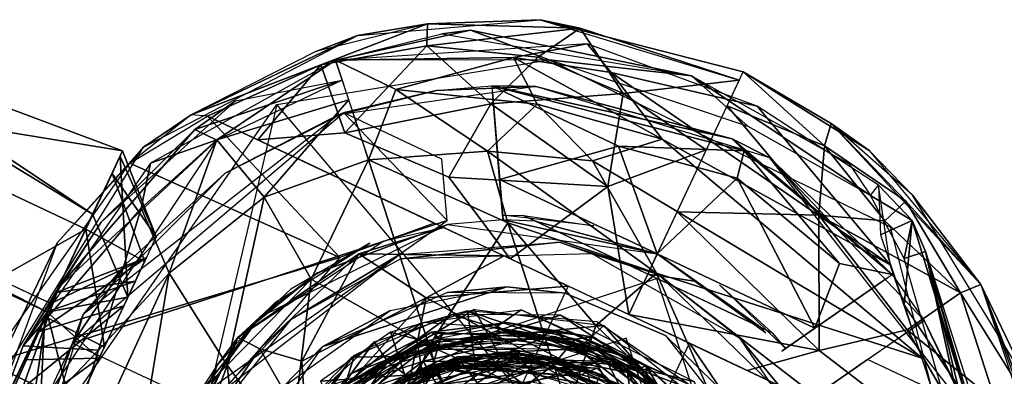
# Model space of a CAD drawing. Units: inches. Extents: x -14.2 to 14.7, y -14 to 12.5.
# Drawn here: x -4.4 to -3.6, y 12.2 to 12.5 of the extents above; entities that cross this region are included whole.
import ezdxf

# ---------------------------------------------------------------- set-up
doc = ezdxf.new("R2010")
doc.units = ezdxf.units.IN
doc.header["$MEASUREMENT"] = 0
doc.layers.add('SEAT-CASTER', color=5, linetype='Continuous')
doc.layers.add('SEAT-LEG', color=5, linetype='Continuous')

msp = doc.modelspace()

# ---------------------------------------------------------------- linework, layer by layer
at = {"layer": 'SEAT-CASTER'}
for points in [[(-4.16081, 12.43722, 0.95295), (-4.275, 12.39307, 1.08891), (-4.06698, 12.47312, 1.08891)], [(-4.12857, 12.46298, 2.10859), (-4.06698, 12.47312, 1.08891), (-4.16541, 12.44882, 1.08891)], [(-4.16081, 12.43722, 0.95295), (-4.06698, 12.47312, 1.08891), (-4.06758, 12.45388, 0.92769)], [(-3.96779, 12.47686, 2.10859), (-4.06698, 12.47312, 1.08891), (-4.12857, 12.46298, 2.10859)], [(-4.06758, 12.45388, 0.92769), (-4.06698, 12.47312, 1.08891), (-3.93246, 12.46951, 1.00327)], [(-4.06758, 12.45388, 0.92769), (-3.93246, 12.46951, 1.00327), (-3.96988, 12.44384, 0.88327)], [(-3.96779, 12.47686, 2.10859), (-3.96779, 12.47686, 1.08891), (-4.06698, 12.47312, 1.08891)], [(-3.93246, 12.46951, 1.00327), (-4.06698, 12.47312, 1.08891), (-3.96779, 12.47686, 1.08891)], [(-3.96988, 12.44384, 0.88327), (-3.93246, 12.46951, 1.00327), (-3.89471, 12.41178, 0.82369)], [(-3.78918, 12.43096, 2.10859), (-3.96779, 12.47686, 1.08891), (-3.96779, 12.47686, 2.10859)], [(-3.78918, 12.43096, 2.10859), (-3.78918, 12.43096, 1.08891), (-3.96779, 12.47686, 1.08891)], [(-3.93246, 12.46951, 1.00327), (-3.96779, 12.47686, 1.08891), (-3.79258, 12.42375, 0.99111)], [(-3.93246, 12.46951, 1.00327), (-3.79258, 12.42375, 0.99111), (-3.89471, 12.41178, 0.82369)], [(-4.12857, 12.46298, 2.10859), (-4.275, 12.39307, 1.08891), (-4.31726, 12.36468, 2.10859)], [(-4.12857, 12.46298, 2.10859), (-4.16541, 12.44882, 1.08891), (-4.275, 12.39307, 1.08891)], [(-4.60897, 12.40591, 1.36736), (-4.33548, 12.36131, 1.01736), (-4.5859, 12.45489, 1.19585)], [(-4.5859, 12.45489, 1.19585), (-4.36191, 12.30557, 0.63937), (-4.59073, 12.44465, 0.73075)], [(-4.5859, 12.45489, 1.19585), (-4.33548, 12.36131, 1.01736), (-4.36191, 12.30557, 0.63937)], [(-4.06758, 12.45388, 0.92769), (-4.13969, 12.37729, 0.77807), (-4.16081, 12.43722, 0.95295)], [(-4.13969, 12.37729, 0.77807), (-4.06758, 12.45388, 0.92769), (-4.01111, 12.4028, 0.77641)], [(-3.96988, 12.44384, 0.88327), (-4.01111, 12.4028, 0.77641), (-4.06758, 12.45388, 0.92769)], [(-4.59073, 12.44465, 0.73075), (-4.36191, 12.30557, 0.63937), (-4.45697, 12.10231, 0.29016)], [(-3.89471, 12.41178, 0.82369), (-4.01111, 12.4028, 0.77641), (-3.96988, 12.44384, 0.88327)], [(-4.16081, 12.43722, 0.95295), (-4.26089, 12.39199, 0.98655), (-4.275, 12.39307, 1.08891)], [(-4.16081, 12.43722, 0.95295), (-4.21637, 12.37102, 0.83678), (-4.26089, 12.39199, 0.98655)], [(-4.13969, 12.37729, 0.77807), (-4.21637, 12.37102, 0.83678), (-4.16081, 12.43722, 0.95295)], [(-3.78918, 12.43096, 1.08891), (-3.71733, 12.36591, 0.92899), (-3.80327, 12.40101, 0.88327)], [(-3.6781, 12.3617, 2.10859), (-3.71167, 12.38538, 1.08891), (-3.78918, 12.43096, 1.08891)], [(-3.71167, 12.38538, 1.08891), (-3.71733, 12.36591, 0.92899), (-3.78918, 12.43096, 1.08891)], [(-3.6781, 12.3617, 2.10859), (-3.78918, 12.43096, 1.08891), (-3.78918, 12.43096, 2.10859)], [(-4.05943, 12.41454, 1.98655), (-3.97152, 12.41794, 2.12828), (-4.14544, 12.39324, 2.12828)], [(-4.01039, 12.41865, 1.08927), (-3.97152, 12.41794, 2.12828), (-4.05943, 12.41454, 1.98655)], [(-3.79877, 12.37187, 1.08928), (-3.97152, 12.41794, 2.12828), (-4.01039, 12.41865, 1.08927)], [(-3.78811, 12.36154, 1.01276), (-3.79877, 12.37187, 1.08928), (-4.01039, 12.41865, 1.08927)], [(-4.00347, 12.33605, 0.78015), (-3.89884, 12.36543, 0.86418), (-4.01039, 12.41865, 1.08927)], [(-4.01039, 12.41865, 1.08927), (-3.89884, 12.36543, 0.86418), (-3.78811, 12.36154, 1.01276)], [(-3.79877, 12.37187, 1.08928), (-3.76547, 12.35512, 2.12828), (-3.97152, 12.41794, 2.12828)], [(-3.89471, 12.41178, 0.82369), (-3.79258, 12.42375, 0.99111), (-3.82157, 12.36219, 0.77807)], [(-4.05943, 12.41454, 1.98655), (-4.14544, 12.39324, 2.12828), (-4.14015, 12.39511, 1.08927)], [(-4.05943, 12.41454, 1.98655), (-4.14015, 12.39511, 1.08927), (-4.05943, 12.41454, 1.08927)], [(-3.89471, 12.41178, 0.82369), (-3.90828, 12.33009, 0.67987), (-4.01111, 12.4028, 0.77641)], [(-3.89471, 12.41178, 0.82369), (-3.82157, 12.36219, 0.77807), (-3.90828, 12.33009, 0.67987)], [(-4.76897, 12.06613, 1.8146), (-4.36793, 12.29239, 1.36736), (-4.60897, 12.40591, 1.36736)], [(-4.60897, 12.40591, 1.36736), (-4.36793, 12.29239, 1.36736), (-4.33548, 12.36131, 1.01736)], [(-4.04815, 12.33836, 0.67987), (-4.13969, 12.37729, 0.77807), (-4.01111, 12.4028, 0.77641)], [(-4.04815, 12.33836, 0.67987), (-4.01111, 12.4028, 0.77641), (-3.90828, 12.33009, 0.67987)], [(-3.80327, 12.40101, 0.88327), (-3.72232, 12.30491, 0.78665), (-3.84713, 12.30785, 0.67987)], [(-3.80327, 12.40101, 0.88327), (-3.71733, 12.36591, 0.92899), (-3.72232, 12.30491, 0.78665)], [(-4.37952, 12.1922, 1.72981), (-4.04984, 12.30004, 1.32037), (-4.14084, 12.39486, 1.0947)], [(-4.24524, 12.34186, 1.43836), (-4.14544, 12.39324, 2.12828), (-4.37013, 12.2173, 2.12828)], [(-4.31726, 12.36468, 2.10859), (-4.275, 12.39307, 1.08891), (-4.32929, 12.35041, 1.35377)], [(-4.14415, 12.26744, 1.34345), (-4.32929, 12.35041, 1.35377), (-4.26089, 12.39199, 0.98655)], [(-4.14415, 12.26744, 1.34345), (-4.26089, 12.39199, 0.98655), (-4.06104, 12.29787, 0.98655)], [(-4.14015, 12.39511, 1.08927), (-4.14544, 12.39324, 2.12828), (-4.24524, 12.34186, 1.43836)], [(-4.14084, 12.39486, 1.0947), (-4.04984, 12.30004, 1.32037), (-4.05437, 12.35414, 1.0947)], [(-3.71167, 12.38538, 1.08891), (-3.64583, 12.31706, 0.99111), (-3.71733, 12.36591, 0.92899)], [(-3.57972, 12.24366, 1.08891), (-3.64583, 12.31706, 0.99111), (-3.71167, 12.38538, 1.08891)], [(-3.6781, 12.3617, 2.10859), (-3.64001, 12.32252, 1.08891), (-3.71167, 12.38538, 1.08891)], [(-4.31726, 12.36468, 2.10859), (-4.39302, 12.28036, 1.53741), (-4.47479, 12.11088, 2.10859)], [(-4.31726, 12.36468, 2.10859), (-4.32929, 12.35041, 1.35377), (-4.39302, 12.28036, 1.53741)], [(-4.00347, 12.33605, 0.78015), (-3.86465, 12.27067, 0.7239), (-3.89884, 12.36543, 0.86418)], [(-3.89884, 12.36543, 0.86418), (-3.86465, 12.27067, 0.7239), (-3.79418, 12.33724, 0.9106)], [(-3.89884, 12.36543, 0.86418), (-3.79418, 12.33724, 0.9106), (-3.78811, 12.36154, 1.01276)], [(-3.65777, 12.2526, 1.08927), (-3.76547, 12.35512, 2.12828), (-3.79877, 12.37187, 1.08928)], [(-3.79877, 12.37187, 1.08928), (-3.78811, 12.36154, 1.01276), (-3.65777, 12.2526, 1.08927)], [(-3.66415, 12.29987, 0.88327), (-3.72232, 12.30491, 0.78665), (-3.71733, 12.36591, 0.92899)], [(-3.71733, 12.36591, 0.92899), (-3.64583, 12.31706, 0.99111), (-3.66415, 12.29987, 0.88327)], [(-4.33781, 12.35643, 0.86903), (-4.33081, 12.23271, 0.66101), (-4.36191, 12.30557, 0.63937)], [(-4.34486, 12.34138, 1.19585), (-4.30596, 12.28562, 0.94659), (-4.33548, 12.36131, 1.01736)], [(-4.33548, 12.36131, 1.01736), (-4.30596, 12.28562, 0.94659), (-4.33781, 12.35643, 0.86903)], [(-4.33081, 12.23271, 0.66101), (-4.33781, 12.35643, 0.86903), (-4.30596, 12.28562, 0.94659)], [(-3.90828, 12.33009, 0.67987), (-3.82157, 12.36219, 0.77807), (-3.88981, 12.21725, 0.56922)], [(-3.70423, 12.26225, 0.90532), (-3.78811, 12.36154, 1.01276), (-3.79418, 12.33724, 0.9106)], [(-3.65777, 12.2526, 1.08927), (-3.78811, 12.36154, 1.01276), (-3.70423, 12.26225, 0.90532)], [(-3.57972, 12.24366, 2.10859), (-3.64001, 12.32252, 1.08891), (-3.6781, 12.3617, 2.10859)], [(-4.14415, 12.26744, 1.34345), (-4.45336, 12.1744, 1.69655), (-4.32929, 12.35041, 1.35377)], [(-3.6297, 12.21217, 1.98655), (-3.76547, 12.35512, 2.12828), (-3.65777, 12.2526, 1.08927)], [(-3.6297, 12.21217, 1.98655), (-3.59134, 12.13232, 2.12828), (-3.76547, 12.35512, 2.12828)], [(-4.24524, 12.34186, 1.43836), (-4.37013, 12.2173, 2.12828), (-4.33269, 12.2616, 1.62823)], [(-4.36793, 12.29239, 1.36736), (-4.31602, 12.264, 1.1833), (-4.34486, 12.34138, 1.19585)], [(-4.30596, 12.28562, 0.94659), (-4.34486, 12.34138, 1.19585), (-4.31602, 12.264, 1.1833)], [(-4.40223, 12.21956, 1.16655), (-4.63427, 12.32882, 1.16655), (-4.63077, 12.33624, 0.84946)], [(-4.40223, 12.21956, 1.16655), (-4.63077, 12.33624, 0.84946), (-4.39874, 12.22698, 0.84946)], [(-3.9942, 12.2664, 0.59254), (-4.04815, 12.33836, 0.67987), (-3.90828, 12.33009, 0.67987)], [(-3.72585, 12.20531, 0.78015), (-4.00347, 12.33605, 0.78015), (-3.72585, 12.20531, 0.98655)], [(-3.9942, 12.2664, 0.59254), (-3.90828, 12.33009, 0.67987), (-3.88981, 12.21725, 0.56922)], [(-3.86465, 12.27067, 0.7239), (-3.72585, 12.20531, 0.78015), (-3.79418, 12.33724, 0.9106)], [(-3.79418, 12.33724, 0.9106), (-3.72585, 12.20531, 0.78015), (-3.70423, 12.26225, 0.90532)], [(-4.45521, 12.10708, 1.45836), (-4.63427, 12.32882, 1.16655), (-4.40223, 12.21956, 1.16655)], [(-3.57972, 12.24366, 2.10859), (-3.53576, 12.15229, 1.08891), (-3.64001, 12.32252, 1.08891)], [(-3.59757, 12.23648, 0.92768), (-3.66415, 12.29987, 0.88327), (-3.64583, 12.31706, 0.99111)], [(-3.57972, 12.24366, 1.08891), (-3.59757, 12.23648, 0.92768), (-3.64583, 12.31706, 0.99111)], [(-4.36191, 12.30557, 0.63937), (-4.33081, 12.23271, 0.66101), (-4.40238, 12.21937, 0.44631)], [(-3.98251, 12.30441, 0.80938), (-3.92061, 12.29547, 1.04235), (-4.00083, 12.30466, 1.22877)], [(-3.7636, 12.20131, 0.80938), (-3.98251, 12.30441, 0.80938), (-3.7739, 12.20618, 0.98655)], [(-3.72217, 12.18573, 0.65434), (-3.88981, 12.21725, 0.56922), (-3.84713, 12.30785, 0.67987)], [(-3.84713, 12.30785, 0.67987), (-3.72232, 12.30491, 0.78665), (-3.72217, 12.18573, 0.65434)], [(-3.72232, 12.30491, 0.78665), (-3.59757, 12.23648, 0.92768), (-3.64447, 12.20381, 0.77807)], [(-3.59757, 12.23648, 0.92768), (-3.72232, 12.30491, 0.78665), (-3.66415, 12.29987, 0.88327)], [(-3.64447, 12.20381, 0.77807), (-3.72217, 12.18573, 0.65434), (-3.72232, 12.30491, 0.78665)], [(-4.04984, 12.30004, 1.32037), (-4.37952, 12.1922, 1.72981), (-4.27244, 12.14176, 1.72981)], [(-4.16391, 12.25397, 0.91962), (-4.21439, 12.21538, 2.02592), (-4.04954, 12.29658, 1.98655)], [(-4.16391, 12.25397, 0.91962), (-4.04954, 12.29658, 1.98655), (-4.04954, 12.29658, 0.98655)], [(-4.04954, 12.29658, 1.98655), (-3.86465, 12.27067, 2.02592), (-4.0005, 12.30068, 0.98655)], [(-4.0005, 12.30068, 0.98655), (-3.86465, 12.27067, 2.02592), (-3.97221, 12.29956, 0.91962)], [(-3.97221, 12.29956, 0.91962), (-3.86465, 12.27067, 2.02592), (-3.86465, 12.27067, 0.91962)], [(-3.97221, 12.29956, 0.91962), (-3.86465, 12.27067, 0.91962), (-3.87306, 12.25287, 0.85433)], [(-4.76897, 12.06613, 1.8146), (-4.46175, 12.09361, 1.6924), (-4.36793, 12.29239, 1.36736)], [(-4.40414, 12.21559, 1.53261), (-4.3516, 12.18855, 1.42132), (-4.36793, 12.29239, 1.36736)], [(-4.31602, 12.264, 1.1833), (-4.36793, 12.29239, 1.36736), (-4.3516, 12.18855, 1.42132)], [(-4.12746, 12.27076, 0.88631), (-4.05285, 12.29403, 0.8982), (-3.99954, 12.26892, 0.83903)], [(-4.47479, 12.11088, 2.10859), (-4.39302, 12.28036, 1.53741), (-4.48967, 12.02049, 1.83308)], [(-4.12746, 12.27076, 0.88631), (-4.21476, 12.18703, 0.85096), (-4.23414, 12.19707, 0.92036)], [(-4.12746, 12.27076, 0.88631), (-4.17779, 12.17638, 0.82076), (-4.21476, 12.18703, 0.85096)], [(-4.17779, 12.17638, 0.82076), (-4.12746, 12.27076, 0.88631), (-4.06818, 12.23204, 0.81566)], [(-3.99954, 12.26892, 0.83903), (-4.06818, 12.23204, 0.81566), (-4.12746, 12.27076, 0.88631)], [(-3.83019, 12.24637, 0.88728), (-3.87306, 12.25287, 0.85433), (-3.86465, 12.27067, 0.91962)], [(-3.76919, 12.20127, 2.02592), (-3.7739, 12.20618, 0.98655), (-3.86465, 12.27067, 2.02592)], [(-3.83019, 12.24637, 0.88728), (-3.86465, 12.27067, 0.91962), (-3.7739, 12.20618, 0.91962)], [(-4.29317, 12.09779, 1.69765), (-4.45336, 12.1744, 1.69655), (-4.14415, 12.26744, 1.34345)], [(-4.31466, 12.26732, 0.93383), (-4.4106, 12.20171, 0.72879), (-4.33443, 12.22483, 0.7017)], [(-4.4106, 12.20171, 0.72879), (-4.31466, 12.26732, 0.93383), (-4.39874, 12.22698, 0.84946)], [(-4.39874, 12.22698, 0.84946), (-4.31466, 12.26732, 0.93383), (-4.39415, 12.2367, 1.01304)], [(-4.32421, 12.2466, 1.17911), (-4.39415, 12.2367, 1.01304), (-4.31466, 12.26732, 0.93383)], [(-4.33269, 12.2616, 1.62823), (-4.37013, 12.2173, 2.12828), (-4.37952, 12.1922, 1.98655)], [(-4.33269, 12.2616, 1.62823), (-4.37952, 12.1922, 1.98655), (-4.37952, 12.1922, 1.72981)], [(-3.99954, 12.26892, 0.83903), (-3.94324, 12.24241, 0.82152), (-4.06818, 12.23204, 0.81566)], [(-3.70423, 12.26225, 0.90532), (-3.72585, 12.20531, 0.78015), (-3.65777, 12.2526, 1.08927)], [(-4.23414, 12.19707, 0.92036), (-4.21439, 12.21538, 2.02592), (-4.16391, 12.25397, 0.91962)], [(-3.83019, 12.24637, 0.88728), (-3.7739, 12.20618, 0.91962), (-3.87306, 12.25287, 0.85433)], [(-4.39415, 12.2367, 1.01304), (-4.32421, 12.2466, 1.17911), (-4.40223, 12.21956, 1.16655)], [(-4.35621, 12.17891, 1.39967), (-4.40223, 12.21956, 1.16655), (-4.32421, 12.2466, 1.17911)], [(-3.80991, 12.24335, 1.04235), (-3.7636, 12.20131, 0.80938), (-3.75171, 12.18736, 1.22877)], [(-3.57972, 12.24366, 1.08891), (-3.54328, 12.1496, 0.99111), (-3.59757, 12.23648, 0.92768)], [(-3.50892, 12.03232, 1.08891), (-3.54328, 12.1496, 0.99111), (-3.57972, 12.24366, 1.08891)], [(-3.51145, 12.05387, 2.10859), (-3.53576, 12.15229, 1.08891), (-3.57972, 12.24366, 2.10859)], [(-3.99706, 12.24162, 2.28078), (-4.15986, 12.18873, 2.10744), (-4.09987, 12.22084, 2.28078)], [(-3.99706, 12.24162, 2.28078), (-4.04954, 12.23657, 2.10755), (-4.15986, 12.18873, 2.10744)], [(-4.06818, 12.23204, 0.81566), (-3.94324, 12.24241, 0.82152), (-3.97226, 12.18078, 0.80151)], [(-3.99706, 12.24162, 2.28078), (-3.94574, 12.23607, 2.10755), (-4.04954, 12.23657, 2.10755)], [(-3.94574, 12.23607, 2.28078), (-3.94574, 12.23607, 2.10755), (-3.99706, 12.24162, 2.28078)], [(-3.94574, 12.23607, 2.28078), (-3.85733, 12.19895, 2.10755), (-3.94574, 12.23607, 2.10755)], [(-3.56692, 12.1411, 0.88327), (-3.64447, 12.20381, 0.77807), (-3.59757, 12.23648, 0.92768)], [(-3.59757, 12.23648, 0.92768), (-3.54328, 12.1496, 0.99111), (-3.56692, 12.1411, 0.88327)], [(-4.37942, 12.12951, 0.45021), (-4.40238, 12.21937, 0.44631), (-4.33081, 12.23271, 0.66101)], [(-4.06818, 12.23204, 0.81566), (-4.1735, 12.1155, 0.80202), (-4.17779, 12.17638, 0.82076)], [(-4.06818, 12.23204, 0.81566), (-4.08177, 12.16427, 0.80151), (-4.1735, 12.1155, 0.80202)], [(-4.06818, 12.23204, 0.81566), (-3.97226, 12.18078, 0.80151), (-4.08177, 12.16427, 0.80151)], [(-4.40238, 12.21937, 0.44631), (-4.43271, 12.01631, 0.3076), (-4.45697, 12.10231, 0.29016)], [(-4.33443, 12.22483, 0.7017), (-4.44018, 12.13887, 0.56963), (-4.36688, 12.1559, 0.53209)], [(-4.44018, 12.13887, 0.56963), (-4.33443, 12.22483, 0.7017), (-4.4106, 12.20171, 0.72879)], [(-4.43271, 12.01631, 0.3076), (-4.40238, 12.21937, 0.44631), (-4.37942, 12.12951, 0.45021)], [(-4.42319, 12.07228, 1.84795), (-4.37013, 12.2173, 2.12828), (-4.43106, 12.01305, 2.12828)], [(-4.37952, 12.1922, 1.98655), (-4.37013, 12.2173, 2.12828), (-4.42319, 12.07228, 1.84795)], [(-4.40223, 12.21956, 1.16655), (-4.35621, 12.17891, 1.39967), (-4.42206, 12.17744, 1.31405)], [(-4.09987, 12.22084, 2.28078), (-4.15986, 12.18873, 2.10744), (-4.1945, 12.1533, 2.28078)], [(-4.09696, 12.18029, 2.41076), (-4.04564, 12.21727, 2.29259), (-4.13374, 12.17963, 2.29259)], [(-4.02584, 12.22164, 2.09578), (-4.10201, 12.17572, 2.0896), (-4.11392, 12.19336, 2.09574)], [(-4.10201, 12.17572, 2.0896), (-4.02584, 12.22164, 2.09578), (-4.01247, 12.19777, 2.08725)], [(-4.09969, 12.20174, 2.02596), (-4.02625, 12.18167, 1.98655), (-4.03168, 12.22065, 2.02592)], [(-3.99733, 12.20225, 2.4107), (-4.04564, 12.21727, 2.29259), (-4.09696, 12.18029, 2.41076)], [(-3.99733, 12.20225, 2.4107), (-3.94983, 12.21681, 2.29259), (-4.04564, 12.21727, 2.29259)], [(-3.94853, 12.17705, 1.98655), (-4.03168, 12.22065, 2.02592), (-4.02625, 12.18167, 1.98655)], [(-4.03168, 12.22065, 2.02592), (-3.94853, 12.17705, 1.98655), (-3.89832, 12.17568, 2.0191)], [(-3.9118, 12.20758, 2.09568), (-4.01247, 12.19777, 2.08725), (-4.02584, 12.22164, 2.09578)], [(-4.46175, 12.09361, 1.6924), (-4.41194, 12.06044, 1.6167), (-4.40414, 12.21559, 1.53261)], [(-4.3516, 12.18855, 1.42132), (-4.40414, 12.21559, 1.53261), (-4.41194, 12.06044, 1.6167)], [(-4.21439, 12.21538, 2.02592), (-4.27244, 12.14176, 1.72981), (-4.28378, 12.11992, 1.98655)], [(-4.21439, 12.21538, 2.02592), (-4.25286, 12.17192, 1.59478), (-4.27244, 12.14176, 1.72981)], [(-4.23414, 12.19707, 0.92036), (-4.25286, 12.17192, 1.59478), (-4.21439, 12.21538, 2.02592)], [(-4.06339, 12.20169, 2.88207), (-3.93678, 12.19566, 2.90382), (-3.99727, 12.21014, 2.88257)], [(-3.99727, 12.21014, 2.88257), (-4.05366, 12.20009, 2.86631), (-4.06339, 12.20169, 2.88207)], [(-4.05366, 12.20009, 2.86631), (-3.99727, 12.21014, 2.88257), (-3.95438, 12.20188, 2.86638)], [(-3.87851, 12.16944, 2.4106), (-3.94983, 12.21681, 2.29259), (-3.99733, 12.20225, 2.4107)], [(-3.93678, 12.19566, 2.90382), (-3.9222, 12.19754, 2.88256), (-3.99727, 12.21014, 2.88257)], [(-3.9222, 12.19754, 2.88256), (-3.95438, 12.20188, 2.86638), (-3.99727, 12.21014, 2.88257)], [(-3.87851, 12.16944, 2.4106), (-3.83195, 12.15798, 2.29251), (-3.94983, 12.21681, 2.29259)], [(-3.88981, 12.21725, 0.56922), (-3.72217, 12.18573, 0.65434), (-3.78543, 12.16809, 0.59254)], [(-3.59328, 12.13757, 1.08927), (-3.6297, 12.21217, 1.98655), (-3.6297, 12.21217, 1.08927)], [(-3.59328, 12.13757, 1.08927), (-3.59134, 12.13232, 2.12828), (-3.6297, 12.21217, 1.98655)], [(-4.16118, 12.15869, 2.02592), (-4.08685, 12.16401, 1.98658), (-4.09969, 12.20174, 2.02596)], [(-4.06339, 12.20169, 2.88207), (-4.1457, 12.1516, 2.86743), (-4.13425, 12.16526, 2.88278)], [(-4.1457, 12.1516, 2.86743), (-4.06339, 12.20169, 2.88207), (-4.05366, 12.20009, 2.86631)], [(-4.05366, 12.20009, 2.86631), (-4.0707, 12.17631, 2.85323), (-4.1457, 12.1516, 2.86743)], [(-4.13425, 12.16526, 2.88278), (-4.0557, 12.19564, 2.90335), (-4.06339, 12.20169, 2.88207)], [(-3.99733, 12.20225, 2.84377), (-4.09696, 12.18029, 2.41076), (-4.10757, 12.17526, 2.84377)], [(-4.10264, 12.1777, 2.92251), (-4.07552, 12.19005, 3.11936), (-3.99733, 12.20225, 2.92251)], [(-4.02625, 12.18167, 1.98655), (-4.09969, 12.20174, 2.02596), (-4.08685, 12.16401, 1.98658)], [(-3.99733, 12.20225, 2.84377), (-3.99733, 12.20225, 2.4107), (-4.09696, 12.18029, 2.41076)], [(-3.95438, 12.20188, 2.86638), (-4.0707, 12.17631, 2.85323), (-4.05366, 12.20009, 2.86631)], [(-4.0707, 12.17631, 2.85323), (-3.95438, 12.20188, 2.86638), (-3.91908, 12.17485, 2.85393)], [(-3.93678, 12.19566, 2.90382), (-4.06339, 12.20169, 2.88207), (-4.0557, 12.19564, 2.90335)], [(-4.01247, 12.19777, 2.08725), (-3.9118, 12.20758, 2.09568), (-3.93417, 12.187, 2.08649)], [(-3.91393, 12.18491, 2.84377), (-3.99733, 12.20225, 2.4107), (-3.99733, 12.20225, 2.84377)], [(-3.91393, 12.18491, 2.84377), (-3.95391, 12.19754, 2.4107), (-3.99733, 12.20225, 2.4107)], [(-3.95438, 12.20188, 2.86638), (-3.9222, 12.19754, 2.88256), (-3.87834, 12.17034, 2.86659)], [(-3.95438, 12.20188, 2.86638), (-3.87834, 12.17034, 2.86659), (-3.91908, 12.17485, 2.85393)], [(-3.93417, 12.187, 2.08649), (-3.9118, 12.20758, 2.09568), (-3.86565, 12.15511, 2.08925)], [(-3.80169, 12.12122, 2.09574), (-3.86565, 12.15511, 2.08925), (-3.9118, 12.20758, 2.09568)], [(-3.56326, 12.06346, 0.83678), (-3.72217, 12.18573, 0.65434), (-3.64447, 12.20381, 0.77807)], [(-3.64447, 12.20381, 0.77807), (-3.56692, 12.1411, 0.88327), (-3.56326, 12.06346, 0.83678)], [(-4.37952, 12.1922, 1.98655), (-4.42319, 12.07228, 1.84795), (-4.40049, 12.14768, 1.78005)], [(-4.3072, 12.04987, 0.90726), (-4.25286, 12.17192, 1.59478), (-4.23414, 12.19707, 0.92036)], [(-4.30041, 12.06761, 0.89629), (-4.23414, 12.19707, 0.92036), (-4.26636, 12.11171, 0.85499)], [(-4.26636, 12.11171, 0.85499), (-4.23414, 12.19707, 0.92036), (-4.21476, 12.18703, 0.85096)], [(-4.11392, 12.19336, 2.09574), (-4.17712, 12.10551, 2.088), (-4.20002, 12.11459, 2.09577)], [(-4.17712, 12.10551, 2.088), (-4.11392, 12.19336, 2.09574), (-4.10201, 12.17572, 2.0896)], [(-4.14875, 12.14228, 2.90436), (-4.06294, 12.17125, 2.91182), (-4.0557, 12.19564, 2.90335)], [(-4.0557, 12.19564, 2.90335), (-4.13425, 12.16526, 2.88278), (-4.14875, 12.14228, 2.90436)], [(-4.01247, 12.19777, 2.08725), (-4.08503, 12.16319, 2.05629), (-4.10201, 12.17572, 2.0896)], [(-4.08503, 12.16319, 2.05629), (-4.01247, 12.19777, 2.08725), (-4.00503, 12.18384, 2.05627)], [(-3.95709, 12.17199, 2.91293), (-4.0557, 12.19564, 2.90335), (-4.06294, 12.17125, 2.91182)], [(-4.0557, 12.19564, 2.90335), (-3.95709, 12.17199, 2.91293), (-3.93678, 12.19566, 2.90382)], [(-3.93417, 12.187, 2.08649), (-4.00503, 12.18384, 2.05627), (-4.01247, 12.19777, 2.08725)], [(-3.85097, 12.13178, 2.91007), (-3.93678, 12.19566, 2.90382), (-3.95709, 12.17199, 2.91293)], [(-3.95391, 12.19754, 2.4107), (-3.91393, 12.18491, 2.84377), (-3.87909, 12.16613, 2.84377)], [(-3.87475, 12.17271, 2.88257), (-3.9222, 12.19754, 2.88256), (-3.93678, 12.19566, 2.90382)], [(-3.93678, 12.19566, 2.90382), (-3.85097, 12.13178, 2.91007), (-3.87475, 12.17271, 2.88257)], [(-3.87475, 12.17271, 2.88257), (-3.87834, 12.17034, 2.86659), (-3.9222, 12.19754, 2.88256)], [(-3.76564, 12.08825, 0.81495), (-3.86542, 12.13045, 0.80151), (-3.8364, 12.19208, 0.82152)], [(-3.8364, 12.19208, 0.82152), (-3.76346, 12.15773, 0.84911), (-3.76564, 12.08825, 0.81495)], [(-4.21476, 12.18703, 0.85096), (-4.1735, 12.1155, 0.80202), (-4.26636, 12.11171, 0.85499)], [(-4.1945, 12.1533, 2.28078), (-4.15986, 12.18873, 2.10744), (-4.24498, 12.06394, 2.10754)], [(-4.17779, 12.17638, 0.82076), (-4.1735, 12.1155, 0.80202), (-4.21476, 12.18703, 0.85096)], [(-4.19802, 12.07065, 3.11936), (-4.06879, 12.1485, 3.15873), (-4.07552, 12.19005, 3.11936)], [(-4.10264, 12.1777, 2.92251), (-4.16552, 12.12779, 3.11936), (-4.07552, 12.19005, 3.11936)], [(-4.10252, 12.15421, 1.33611), (-4.04046, 12.17991, 0.95112), (-3.98636, 12.18317, 1.33611)], [(-4.07655, 12.16659, 1.46976), (-4.08503, 12.16319, 2.05629), (-4.00503, 12.18384, 2.05627)], [(-4.07655, 12.16659, 1.46976), (-4.00503, 12.18384, 2.05627), (-3.958, 12.1783, 1.46976)], [(-4.02625, 12.18167, 1.98655), (-4.06581, 12.17188, 1.45422), (-3.98636, 12.18317, 1.45422)], [(-4.06581, 12.17188, 1.45422), (-3.93454, 12.16293, 1.39333), (-3.98636, 12.18317, 1.45422)], [(-3.98636, 12.18317, 1.33611), (-4.04046, 12.17991, 0.95112), (-3.94853, 12.17705, 0.95111)], [(-4.04046, 12.17991, 0.95112), (-4.00263, 12.17047, 0.92034), (-3.98636, 12.18317, 0.95111)], [(-4.02625, 12.18167, 1.98655), (-3.98636, 12.18317, 1.45422), (-3.91455, 12.16471, 1.98655)], [(-3.8916, 12.15369, 2.05672), (-4.00503, 12.18384, 2.05627), (-3.93417, 12.187, 2.08649)], [(-3.958, 12.1783, 1.46976), (-4.00503, 12.18384, 2.05627), (-3.8916, 12.15369, 2.05672)], [(-3.91948, 12.15427, 0.92327), (-3.98636, 12.18317, 0.95111), (-4.00263, 12.17047, 0.92034)], [(-3.98636, 12.18317, 1.45422), (-3.93454, 12.16293, 1.39333), (-3.86207, 12.13264, 1.45436)], [(-3.91455, 12.16471, 0.95111), (-3.98636, 12.18317, 0.95111), (-3.91948, 12.15427, 0.92327)], [(-3.98636, 12.18317, 1.33611), (-3.94853, 12.17705, 0.95111), (-3.91455, 12.16471, 1.33611)], [(-3.86565, 12.15511, 2.08925), (-3.8916, 12.15369, 2.05672), (-3.93417, 12.187, 2.08649)], [(-3.72217, 12.18573, 0.65434), (-3.56326, 12.06346, 0.83678), (-3.78543, 12.16809, 0.59254)], [(-4.46812, 11.8375, 1.9262), (-4.45336, 12.1744, 1.69655), (-4.29317, 12.09779, 1.69765)], [(-4.41531, 12.05311, 1.59635), (-4.45521, 12.10708, 1.45836), (-4.35621, 12.17891, 1.39967)], [(-4.42206, 12.17744, 1.31405), (-4.35621, 12.17891, 1.39967), (-4.45521, 12.10708, 1.45836)], [(-4.18239, 12.10754, 2.41071), (-4.13374, 12.17963, 2.29259), (-4.19567, 12.11636, 2.29259)], [(-4.09696, 12.18029, 2.41076), (-4.13374, 12.17963, 2.29259), (-4.18239, 12.10754, 2.41071)], [(-4.10757, 12.17526, 2.84377), (-4.09696, 12.18029, 2.41076), (-4.17924, 12.10546, 2.4107)], [(-4.16552, 12.12779, 3.11936), (-4.10264, 12.1777, 2.92251), (-4.17924, 12.10546, 2.92251)], [(-4.10757, 12.17526, 2.84377), (-4.17924, 12.10546, 2.4107), (-4.17924, 12.10546, 2.84377)], [(-4.10201, 12.17572, 2.0896), (-4.1403, 12.12261, 2.05637), (-4.17712, 12.10551, 2.088)], [(-4.0707, 12.17631, 2.85323), (-4.11344, 12.11286, 2.86638), (-4.15237, 12.11412, 2.85257)], [(-4.15237, 12.11412, 2.85257), (-4.1457, 12.1516, 2.86743), (-4.0707, 12.17631, 2.85323)], [(-4.14398, 12.12241, 1.9867), (-4.06581, 12.17188, 1.45422), (-4.02625, 12.18167, 1.98655)], [(-4.10252, 12.15421, 1.33611), (-4.14296, 12.12277, 0.95133), (-4.04046, 12.17991, 0.95112)], [(-4.04046, 12.17991, 0.95112), (-4.14296, 12.12277, 0.95133), (-4.09649, 12.14439, 0.92327)], [(-4.1403, 12.12261, 2.05637), (-4.10201, 12.17572, 2.0896), (-4.08503, 12.16319, 2.05629)], [(-4.11344, 12.11286, 2.86638), (-4.0707, 12.17631, 2.85323), (-4.0586, 12.15516, 2.85771)], [(-4.11146, 12.13695, 1.39465), (-4.02625, 12.18167, 1.33611), (-4.02465, 12.17028, 1.39516)], [(-4.02625, 12.18167, 1.33611), (-4.11146, 12.13695, 1.39465), (-4.10252, 12.15421, 1.33611)], [(-3.99747, 12.18257, 1.31621), (-4.07655, 12.16659, 1.02099), (-4.11127, 12.14731, 1.31621)], [(-4.07258, 12.15733, 0.96377), (-4.11127, 12.14731, 1.02099), (-4.03783, 12.17869, 1.02099)], [(-4.03707, 12.17482, 2.92251), (-4.08173, 12.12943, 2.91127), (-4.10902, 12.14408, 2.92251)], [(-4.09649, 12.14439, 0.92327), (-4.00263, 12.17047, 0.92034), (-4.04046, 12.17991, 0.95112)], [(-4.08173, 12.12943, 2.91127), (-4.03707, 12.17482, 2.92251), (-4.01805, 12.15052, 2.91126)], [(-3.99747, 12.18257, 1.31621), (-3.96045, 12.17968, 1.02114), (-4.07655, 12.16659, 1.02099)], [(-4.07258, 12.15733, 0.96377), (-4.03783, 12.17869, 1.02099), (-3.99754, 12.17248, 0.96377)], [(-3.91908, 12.17485, 2.85393), (-4.0586, 12.15516, 2.85771), (-4.0707, 12.17631, 2.85323)], [(-4.0586, 12.15516, 2.85771), (-3.91908, 12.17485, 2.85393), (-3.97583, 12.15786, 2.86296)], [(-4.0569, 12.17184, 2.84399), (-3.99588, 12.16015, 2.84976), (-3.95882, 12.17444, 2.84377)], [(-3.99754, 12.17248, 0.96377), (-4.03783, 12.17869, 1.02099), (-3.96045, 12.17968, 1.02114)], [(-3.92664, 12.16812, 2.92237), (-4.01805, 12.15052, 2.91126), (-4.03707, 12.17482, 2.92251)], [(-3.91778, 12.17015, 1.33615), (-4.02465, 12.17028, 1.39516), (-4.02625, 12.18167, 1.33611)], [(-3.99754, 12.17248, 0.96377), (-3.96045, 12.17968, 1.02114), (-3.89556, 12.14133, 0.96377)], [(-3.92165, 12.16681, 1.31621), (-3.96045, 12.17968, 1.02114), (-3.99747, 12.18257, 1.31621)], [(-3.90017, 12.13439, 2.84654), (-3.95882, 12.17444, 2.84377), (-3.99588, 12.16015, 2.84976)], [(-3.97583, 12.15786, 2.86296), (-3.91908, 12.17485, 2.85393), (-3.89936, 12.1443, 2.85528)], [(-3.96045, 12.17968, 1.02114), (-3.92165, 12.16681, 1.31621), (-3.88999, 12.14973, 1.31621)], [(-3.86097, 12.13081, 1.98651), (-3.89832, 12.17568, 2.0191), (-3.94853, 12.17705, 1.98655)], [(-3.89832, 12.17568, 2.0191), (-3.86097, 12.13081, 1.98651), (-3.82587, 12.14806, 2.02592)], [(-3.72407, 12.14664, 1.32037), (-3.593, 12.13687, 1.0947), (-3.6795, 12.17759, 1.0947)], [(-4.25286, 12.17192, 1.59478), (-4.3072, 12.04987, 0.90726), (-4.30965, 11.93476, 1.66219)], [(-4.25286, 12.17192, 1.59478), (-4.30965, 11.93476, 1.66219), (-4.3072, 12.04987, 1.74721)], [(-4.18582, 12.10983, 2.88257), (-4.14875, 12.14228, 2.90436), (-4.13425, 12.16526, 2.88278)], [(-4.13425, 12.16526, 2.88278), (-4.1457, 12.1516, 2.86743), (-4.18582, 12.10983, 2.88257)], [(-4.11127, 12.14731, 1.31621), (-4.07655, 12.16659, 1.02099), (-4.1657, 12.09647, 1.02099)], [(-4.0569, 12.17184, 2.84399), (-4.16226, 12.09416, 2.84377), (-4.08776, 12.13024, 2.85227)], [(-4.15412, 12.11041, 1.46975), (-4.08503, 12.16319, 2.05629), (-4.07655, 12.16659, 1.46976)], [(-4.06294, 12.17125, 2.91182), (-4.14875, 12.14228, 2.90436), (-4.11682, 12.13003, 2.91146)], [(-4.14398, 12.12241, 1.9867), (-4.14831, 12.11851, 1.45426), (-4.06581, 12.17188, 1.45422)], [(-4.14831, 12.11851, 1.45426), (-4.02465, 12.17028, 1.39516), (-4.06581, 12.17188, 1.45422)], [(-4.02465, 12.17028, 1.39516), (-4.14831, 12.11851, 1.45426), (-4.11146, 12.13695, 1.39465)], [(-4.11682, 12.13003, 2.91146), (-4.05074, 12.15181, 2.90345), (-4.06294, 12.17125, 2.91182)], [(-4.00263, 12.17047, 0.92034), (-4.09649, 12.14439, 0.92327), (-4.05229, 12.13823, 0.91119)], [(-3.99588, 12.16015, 2.84976), (-4.0569, 12.17184, 2.84399), (-4.08776, 12.13024, 2.85227)], [(-3.93454, 12.16293, 1.39333), (-4.06581, 12.17188, 1.45422), (-4.02465, 12.17028, 1.39516)], [(-4.06294, 12.17125, 2.91182), (-3.97793, 12.15656, 2.90175), (-3.95709, 12.17199, 2.91293)], [(-3.97793, 12.15656, 2.90175), (-4.06294, 12.17125, 2.91182), (-4.05074, 12.15181, 2.90345)], [(-3.95854, 12.13899, 0.91174), (-4.00263, 12.17047, 0.92034), (-4.05229, 12.13823, 0.91119)], [(-4.02465, 12.17028, 1.39516), (-3.91778, 12.17015, 1.33615), (-3.93454, 12.16293, 1.39333)], [(-4.00263, 12.17047, 0.92034), (-3.95854, 12.13899, 0.91174), (-3.91948, 12.15427, 0.92327)], [(-3.97793, 12.15656, 2.90175), (-3.91209, 12.12931, 2.891), (-3.95709, 12.17199, 2.91293)], [(-3.95709, 12.17199, 2.91293), (-3.91209, 12.12931, 2.891), (-3.85097, 12.13178, 2.91007)], [(-3.82335, 12.08144, 1.3361), (-3.93454, 12.16293, 1.39333), (-3.91778, 12.17015, 1.33615)], [(-3.82109, 12.1094, 3.11936), (-3.7866, 12.02863, 2.92251), (-3.87909, 12.16613, 2.92251)], [(-3.82109, 12.1094, 2.84377), (-3.82109, 12.1094, 2.4107), (-3.87909, 12.16613, 2.84377)], [(-3.79989, 12.07121, 2.4107), (-3.83195, 12.15798, 2.29251), (-3.87851, 12.16944, 2.4106)], [(-3.87834, 12.17034, 2.86659), (-3.87475, 12.17271, 2.88257), (-3.87044, 12.13925, 2.85257)], [(-3.87044, 12.13925, 2.85257), (-3.87475, 12.17271, 2.88257), (-3.83297, 12.13258, 2.86743)], [(-3.87475, 12.17271, 2.88257), (-3.85097, 12.13178, 2.91007), (-3.82146, 12.12357, 2.88258)], [(-3.82146, 12.12357, 2.88258), (-3.83297, 12.13258, 2.86743), (-3.87475, 12.17271, 2.88257)], [(-4.1735, 12.1155, 0.80202), (-4.08177, 12.16427, 0.80151), (-4.19319, 12.01711, 0.80151)], [(-4.08685, 12.16401, 1.98658), (-4.16118, 12.15869, 2.02592), (-4.14398, 12.12241, 1.9867)], [(-4.15412, 12.11041, 1.46975), (-4.1403, 12.12261, 2.05637), (-4.08503, 12.16319, 2.05629)], [(-3.82335, 12.08144, 1.3361), (-3.84873, 12.09952, 1.39516), (-3.93454, 12.16293, 1.39333)], [(-3.84873, 12.09952, 1.39516), (-3.86207, 12.13264, 1.45436), (-3.93454, 12.16293, 1.39333)], [(-3.83035, 12.08941, 1.45422), (-3.91455, 12.16471, 1.98655), (-3.91455, 12.16471, 1.45422)], [(-3.91455, 12.16471, 0.95111), (-3.82335, 12.08144, 1.3361), (-3.91455, 12.16471, 1.33611)], [(-3.80618, 12.03973, 0.95079), (-3.82335, 12.08144, 1.3361), (-3.91455, 12.16471, 0.95111)], [(-3.83035, 12.08941, 1.45422), (-3.80562, 12.03847, 1.98573), (-3.91455, 12.16471, 1.98655)]]:
    msp.add_3dface(points, dxfattribs=at)
for points, invisible_edges in [([(-4.0005, 12.30068, 1.98655), (-4.00083, 12.30466, 0.98655), (-4.00989, 12.41264, 1.00893)], 2), ([(-4.00989, 12.41264, 1.00893), (-4.00083, 12.30466, 0.98655), (-4.00347, 12.33605, 0.78015)], 1), ([(-4.08574, 12.3095, 0.65282), (-4.05593, 12.29547, 0.98655), (-4.26089, 12.39199, 0.98655)], 1), ([(-4.13969, 12.37729, 0.77807), (-3.9942, 12.2664, 0.59254), (-4.21637, 12.37102, 0.83678)], 1), ([(-4.13969, 12.37729, 0.77807), (-4.04815, 12.33836, 0.67987), (-3.9942, 12.2664, 0.59254)], 12), ([(-4.39874, 12.22698, 0.84946), (-4.63077, 12.33624, 0.84946), (-4.5536, 11.89814, 0.28378)], 2), ([(-4.08574, 12.3095, 0.65282), (-3.8364, 12.19208, 0.72277), (-4.05593, 12.29547, 0.98655)], 13), ([(-3.88981, 12.21725, 0.56922), (-3.8364, 12.19208, 0.72277), (-4.08574, 12.3095, 0.65282)], 3), ([(-4.05285, 12.29403, 0.8982), (-4.12746, 12.27076, 0.88631), (-4.10545, 12.28209, 0.91962)], 2), ([(-4.10545, 12.28209, 0.91962), (-4.12746, 12.27076, 0.88631), (-4.23414, 12.19707, 0.92036)], 1), ([(-4.11781, 12.28003, 1.27381), (-4.18729, 12.23949, 1.5656), (-4.20093, 12.22817, 1.47715)], 2), ([(-3.75171, 12.18736, 0.98655), (-3.75498, 12.18507, 1.98655), (-3.66273, 12.24916, 1.00893)], 12), ([(-3.75171, 12.18736, 0.98655), (-3.66273, 12.24916, 1.00893), (-3.72585, 12.20531, 0.78015)], 1), ([(-4.20093, 12.22817, 1.47715), (-4.18729, 12.23949, 1.5656), (-4.22878, 12.20097, 1.64269)], 1), ([(-4.03168, 12.22065, 2.02592), (-3.89832, 12.17568, 2.0191), (-3.91786, 12.21076, 2.02619)], 2), ([(-3.82587, 12.14806, 2.02592), (-3.91786, 12.21076, 2.02619), (-3.89832, 12.17568, 2.0191)], 2), ([(-3.81982, 12.18428, 0.57968), (-3.8364, 12.19208, 0.72277), (-3.88981, 12.21725, 0.56922)], 3), ([(-3.72692, 12.14464, 1.98655), (-3.72407, 12.14664, 0.98655), (-3.6297, 12.21217, 1.98655)], 2), ([(-3.6297, 12.21217, 1.98655), (-3.72407, 12.14664, 0.98655), (-3.67443, 12.18111, 0.83718)], 1), ([(-3.99733, 12.20225, 2.92251), (-4.07552, 12.19005, 3.11936), (-3.95391, 12.19754, 3.11936)], 12), ([(-3.99733, 12.20225, 2.92251), (-3.95391, 12.19754, 3.11936), (-3.87909, 12.16613, 2.92251)], 1), ([(-3.75333, 12.06682, 2.28079), (-3.78878, 12.13188, 2.10755), (-3.85733, 12.19895, 2.28078)], 1), ([(-3.8364, 12.19208, 0.72277), (-3.81982, 12.18428, 0.57968), (-3.7237, 12.13903, 0.98655)], 3), ([(-4.07552, 12.19005, 3.11936), (-4.06879, 12.1485, 3.15873), (-3.91393, 12.18491, 3.11936)], 2), ([(-3.91393, 12.18491, 3.11936), (-4.06879, 12.1485, 3.15873), (-3.87565, 12.11306, 3.15873)], 1), ([(-3.91393, 12.18491, 3.11936), (-3.87565, 12.11306, 3.15873), (-3.79989, 12.07121, 3.11936)], 2), ([(-3.7237, 12.13903, 0.98655), (-3.81982, 12.18428, 0.57968), (-3.51874, 12.04251, 0.98655)], 1), ([(-4.23969, 11.61291, 0.80151), (-4.19478, 12.01786, 0.80151), (-3.97226, 12.18078, 0.80151)], 1), ([(-3.91908, 12.17485, 2.85393), (-3.87834, 12.17034, 2.86659), (-3.89936, 12.1443, 2.85528)], 2), ([(-4.01805, 12.15052, 2.91126), (-3.92664, 12.16812, 2.92237), (-3.95461, 12.1432, 2.90941)], 2), ([(-3.92664, 12.16812, 2.92237), (-3.9124, 12.11596, 2.89763), (-3.95461, 12.1432, 2.90941)], 12), ([(-3.87044, 12.13925, 2.85257), (-3.89936, 12.1443, 2.85528), (-3.87834, 12.17034, 2.86659)], 2)]:
    msp.add_3dface(points, dxfattribs=dict(at, invisible_edges=invisible_edges))
at = {"layer": 'SEAT-LEG'}
for points in [[(-4.0291, 12.4676, 2.19059), (-3.95975, 12.44157, 2.17836), (-4.14808, 12.44128, 2.19537)], [(-4.05433, 12.4645, 2.19884), (-4.0291, 12.4676, 2.19059), (-4.14808, 12.44128, 2.19537)], [(-3.83456, 12.42744, 2.19952), (-4.0291, 12.4676, 2.19059), (-4.05433, 12.4645, 2.19884)], [(-3.95975, 12.44157, 2.17836), (-4.0291, 12.4676, 2.19059), (-3.83456, 12.42744, 2.19952)], [(-3.99115, 12.44361, 2.58012), (-3.92638, 12.45547, 2.19872), (-4.14808, 12.44128, 2.19537)], [(-3.90519, 12.43029, 2.50513), (-3.92638, 12.45547, 2.19872), (-3.99115, 12.44361, 2.58012)], [(-3.77658, 12.4006, 2.19997), (-3.92638, 12.45547, 2.19872), (-3.90519, 12.43029, 2.50513)], [(-3.99115, 12.44361, 2.58012), (-4.14808, 12.44128, 2.19537), (-4.09488, 12.4154, 2.72174)], [(-3.97053, 12.40254, 2.88175), (-3.99115, 12.44361, 2.58012), (-4.09488, 12.4154, 2.72174)], [(-3.86033, 12.37158, 2.8694), (-3.99115, 12.44361, 2.58012), (-3.97053, 12.40254, 2.88175)], [(-3.99115, 12.44361, 2.58012), (-3.86033, 12.37158, 2.8694), (-3.90519, 12.43029, 2.50513)], [(-4.31102, 12.35065, 2.19854), (-4.25256, 12.37106, 2.52534), (-4.14808, 12.44128, 2.19537)], [(-4.14808, 12.44128, 2.19537), (-4.25256, 12.37106, 2.52534), (-4.1364, 12.40641, 2.69005)], [(-4.09488, 12.4154, 2.72174), (-4.14808, 12.44128, 2.19537), (-4.11897, 12.35353, 3.02991)], [(-3.7847, 12.38275, 2.17836), (-3.95975, 12.44157, 2.17836), (-3.83456, 12.42744, 2.19952)], [(-3.90519, 12.43029, 2.50513), (-3.65963, 12.26119, 2.8267), (-3.77658, 12.4006, 2.19997)], [(-3.65963, 12.26119, 2.8267), (-3.90519, 12.43029, 2.50513), (-3.86033, 12.37158, 2.8694)], [(-3.69566, 12.35001, 2.1998), (-3.67689, 12.32199, 2.18311), (-3.83456, 12.42744, 2.19952)], [(-3.83456, 12.42744, 2.19952), (-3.67689, 12.32199, 2.18311), (-3.7847, 12.38275, 2.17836)], [(-4.27187, 12.3803, 2.18759), (-4.14203, 12.42354, 2.17836), (-4.25262, 12.3709, 2.17836)], [(-4.23608, 12.40532, 2.19885), (-4.14203, 12.42354, 2.17836), (-4.27187, 12.3803, 2.18759)], [(-4.11897, 12.35353, 3.02991), (-4.01427, 12.36101, 3.07655), (-4.09488, 12.4154, 2.72174)], [(-4.09488, 12.4154, 2.72174), (-4.01427, 12.36101, 3.07655), (-3.97053, 12.40254, 2.88175)], [(-4.23608, 12.40532, 2.19885), (-4.27187, 12.3803, 2.18759), (-4.35451, 12.29854, 2.19893)], [(-4.1364, 12.40641, 2.69005), (-4.25256, 12.37106, 2.52534), (-4.21098, 12.32059, 3.00796)], [(-4.1364, 12.40641, 2.69005), (-4.21098, 12.32059, 3.00796), (-4.11897, 12.35353, 3.02991)], [(-3.92181, 12.35261, 3.07532), (-3.97053, 12.40254, 2.88175), (-4.01427, 12.36101, 3.07655)], [(-3.97053, 12.40254, 2.88175), (-3.92181, 12.35261, 3.07532), (-3.86033, 12.37158, 2.8694)], [(-3.65963, 12.26119, 2.8267), (-3.66988, 12.33107, 2.1995), (-3.77658, 12.4006, 2.19997)], [(-4.25262, 12.3709, 2.17836), (-4.39155, 12.24134, 2.1881), (-4.27187, 12.3803, 2.18759)], [(-4.35451, 12.29854, 2.19893), (-4.27187, 12.3803, 2.18759), (-4.39155, 12.24134, 2.1881)], [(-4.39155, 12.24134, 2.1881), (-4.25262, 12.3709, 2.17836), (-4.45541, 12.06523, 2.18296)], [(-4.31102, 12.35065, 2.19854), (-4.31911, 12.31098, 2.5075), (-4.25256, 12.37106, 2.52534)], [(-4.31911, 12.31098, 2.5075), (-4.29441, 12.25367, 2.97399), (-4.25256, 12.37106, 2.52534)], [(-4.21098, 12.32059, 3.00796), (-4.25256, 12.37106, 2.52534), (-4.29441, 12.25367, 2.97399)], [(-3.63132, 12.17878, 3.13871), (-3.86033, 12.37158, 2.8694), (-3.92181, 12.35261, 3.07532)], [(-3.86033, 12.37158, 2.8694), (-3.63132, 12.17878, 3.13871), (-3.65963, 12.26119, 2.8267)], [(-4.01427, 12.36101, 3.07655), (-4.11897, 12.35353, 3.02991), (-3.99618, 12.2981, 3.25349)], [(-4.01427, 12.36101, 3.07655), (-3.86522, 12.25385, 3.31051), (-3.92181, 12.35261, 3.07532)], [(-3.86522, 12.25385, 3.31051), (-4.01427, 12.36101, 3.07655), (-3.99618, 12.2981, 3.25349)], [(-4.31102, 12.35065, 2.19854), (-4.42297, 12.18979, 2.19997), (-4.31911, 12.31098, 2.5075)], [(-4.11897, 12.35353, 3.02991), (-4.21098, 12.32059, 3.00796), (-4.16933, 12.2483, 3.25069)], [(-4.11897, 12.35353, 3.02991), (-4.16933, 12.2483, 3.25069), (-4.06558, 12.18974, 3.41052)], [(-3.99618, 12.2981, 3.25349), (-4.11897, 12.35353, 3.02991), (-4.06558, 12.18974, 3.41052)], [(-3.63132, 12.17878, 3.13871), (-3.92181, 12.35261, 3.07532), (-3.86522, 12.25385, 3.31051)], [(-3.66988, 12.33107, 2.1995), (-3.64034, 12.29994, 2.19088), (-3.67689, 12.32199, 2.18311)], [(-3.66988, 12.33107, 2.1995), (-3.66798, 12.28749, 2.66908), (-3.64034, 12.29994, 2.19088)], [(-3.64034, 12.29994, 2.19088), (-3.64724, 12.26673, 2.17836), (-3.67689, 12.32199, 2.18311)], [(-4.29441, 12.25367, 2.97399), (-4.24335, 12.17262, 3.27871), (-4.21098, 12.32059, 3.00796)], [(-4.16933, 12.2483, 3.25069), (-4.21098, 12.32059, 3.00796), (-4.24335, 12.17262, 3.27871)], [(-4.42297, 12.18979, 2.19997), (-4.35678, 12.18599, 2.85181), (-4.31911, 12.31098, 2.5075)], [(-4.29441, 12.25367, 2.97399), (-4.31911, 12.31098, 2.5075), (-4.35678, 12.18599, 2.85181)], [(-4.39155, 12.24134, 2.1881), (-4.42297, 12.18979, 2.19997), (-4.35451, 12.29854, 2.19893)], [(-3.99618, 12.2981, 3.25349), (-4.06558, 12.18974, 3.41052), (-3.94347, 12.13475, 3.51449)], [(-3.99618, 12.2981, 3.25349), (-3.91875, 12.20771, 3.41265), (-3.86522, 12.25385, 3.31051)], [(-3.91875, 12.20771, 3.41265), (-3.99618, 12.2981, 3.25349), (-3.94347, 12.13475, 3.51449)], [(-3.66798, 12.28749, 2.66908), (-3.64731, 12.22571, 2.98351), (-3.64034, 12.29994, 2.19088)], [(-3.64034, 12.29994, 2.19088), (-3.64731, 12.22571, 2.98351), (-3.59227, 12.14323, 3.13648)], [(-3.64724, 12.26673, 2.17836), (-3.64034, 12.29994, 2.19088), (-3.6285, 12.27274, 2.19838)], [(-3.6285, 12.27274, 2.19838), (-3.64034, 12.29994, 2.19088), (-3.59227, 12.14323, 3.13648)], [(-3.9508, 12.28113, 2.17836), (-4.09059, 12.26642, 2.29258), (-4.09182, 12.27021, 2.17836)], [(-4.09059, 12.26642, 2.29258), (-3.9508, 12.28113, 2.17836), (-3.92205, 12.27086, 2.29258)], [(-3.92205, 12.27086, 2.29258), (-3.9508, 12.28113, 2.17836), (-3.86347, 12.25264, 2.17836)], [(-4.18745, 12.21294, 2.29258), (-4.25032, 12.14798, 2.17836), (-4.09182, 12.27021, 2.17836)], [(-4.18745, 12.21294, 2.29258), (-4.09182, 12.27021, 2.17836), (-4.09059, 12.26642, 2.29258)], [(-3.92205, 12.27086, 2.29258), (-3.86347, 12.25264, 2.17836), (-3.79168, 12.19614, 2.29258)], [(-3.6285, 12.27274, 2.19838), (-3.56418, 11.97776, 2.17836), (-3.64724, 12.26673, 2.17836)], [(-3.55204, 11.95611, 2.56652), (-3.6285, 12.27274, 2.19838), (-3.59227, 12.14323, 3.13648)], [(-3.54781, 11.99679, 2.19863), (-3.6285, 12.27274, 2.19838), (-3.55204, 11.95611, 2.56652)], [(-3.6285, 12.27274, 2.19838), (-3.57312, 12.09822, 2.19863), (-3.56418, 11.97776, 2.17836)], [(-4.42424, 11.97176, 2.98351), (-4.32083, 12.09511, 3.20773), (-4.29441, 12.25367, 2.97399)], [(-4.29441, 12.25367, 2.97399), (-4.35678, 12.18599, 2.85181), (-4.42424, 11.97176, 2.98351)], [(-4.24335, 12.17262, 3.27871), (-4.29441, 12.25367, 2.97399), (-4.32083, 12.09511, 3.20773)], [(-3.91875, 12.20771, 3.41265), (-3.79008, 12.08466, 3.53795), (-3.86522, 12.25385, 3.31051)], [(-3.86522, 12.25385, 3.31051), (-3.58772, 12.03907, 3.43618), (-3.63132, 12.17878, 3.13871)], [(-3.58772, 12.03907, 3.43618), (-3.86522, 12.25385, 3.31051), (-3.79008, 12.08466, 3.53795)], [(-3.79168, 12.19614, 2.29258), (-3.86347, 12.25264, 2.17836), (-3.73607, 12.12893, 2.17836)], [(-4.24335, 12.17262, 3.27871), (-4.18785, 12.09721, 3.44348), (-4.16933, 12.2483, 3.25069)], [(-4.06558, 12.18974, 3.41052), (-4.16933, 12.2483, 3.25069), (-4.18785, 12.09721, 3.44348)], [(-4.46826, 12.07013, 2.1995), (-4.39155, 12.24134, 2.1881), (-4.45541, 12.06523, 2.18296)], [(-4.46826, 12.07013, 2.1995), (-4.42297, 12.18979, 2.19997), (-4.39155, 12.24134, 2.1881)], [(-4.00704, 12.20598, 2.363), (-4.07225, 12.21029, 2.29258), (-3.98443, 12.22153, 2.29258)], [(-4.00704, 12.20598, 2.363), (-3.98443, 12.22153, 2.29258), (-3.91998, 12.19153, 2.363)], [(-3.91998, 12.19153, 2.363), (-3.98443, 12.22153, 2.29258), (-3.83311, 12.15408, 2.29258)], [(-4.26218, 12.11934, 2.29258), (-4.25032, 12.14798, 2.17836), (-4.18745, 12.21294, 2.29258)], [(-4.13961, 12.15531, 2.363), (-4.07225, 12.21029, 2.29258), (-4.0673, 12.19523, 2.363)], [(-4.13961, 12.15531, 2.363), (-4.13119, 12.18143, 2.29258), (-4.07225, 12.21029, 2.29258)], [(-4.06929, 12.19403, 3.09983), (-4.00704, 12.20598, 2.363), (-3.92122, 12.1883, 3.10004)], [(-4.06452, 12.18668, 3.12866), (-4.00691, 12.2025, 3.10004), (-3.9645, 12.19685, 3.12134)], [(-3.92122, 12.1883, 3.10004), (-4.00704, 12.20598, 2.363), (-3.89914, 12.18228, 2.363)], [(-3.92122, 12.1883, 3.10004), (-3.9645, 12.19685, 3.12134), (-4.00691, 12.2025, 3.10004)], [(-3.79008, 12.08466, 3.53795), (-3.91875, 12.20771, 3.41265), (-3.94347, 12.13475, 3.51449)], [(-4.13739, 12.15264, 3.10004), (-4.13961, 12.15531, 2.363), (-4.06929, 12.19403, 3.09983)], [(-4.11759, 12.154, 3.14282), (-4.06929, 12.19403, 3.09983), (-4.05062, 12.15084, 3.17195)], [(-3.9645, 12.19685, 3.12134), (-3.9917, 12.1865, 3.15069), (-4.06452, 12.18668, 3.12866)], [(-3.89079, 12.16621, 3.13427), (-3.9917, 12.1865, 3.15069), (-3.9645, 12.19685, 3.12134)], [(-3.9645, 12.19685, 3.12134), (-3.92122, 12.1883, 3.10004), (-3.89079, 12.16621, 3.13427)], [(-3.91998, 12.19153, 2.363), (-3.83311, 12.15408, 2.29258), (-3.81631, 12.10921, 2.363)], [(-3.79168, 12.19614, 2.29258), (-3.73607, 12.12893, 2.17836), (-3.72757, 12.10233, 2.29258)], [(-4.46826, 12.07013, 2.1995), (-4.35678, 12.18599, 2.85181), (-4.42297, 12.18979, 2.19997)], [(-4.35678, 12.18599, 2.85181), (-4.46826, 12.07013, 2.1995), (-4.42424, 11.97176, 2.98351)], [(-4.18785, 12.09721, 3.44348), (-4.13148, 12.02768, 3.55318), (-4.06558, 12.18974, 3.41052)], [(-4.06558, 12.18974, 3.41052), (-4.13148, 12.02768, 3.55318), (-4.01755, 12.04299, 3.58504)], [(-3.94347, 12.13475, 3.51449), (-4.06558, 12.18974, 3.41052), (-4.01755, 12.04299, 3.58504)], [(-3.9917, 12.1865, 3.15069), (-4.05077, 12.14464, 3.17288), (-4.06452, 12.18668, 3.12866)], [(-3.9917, 12.1865, 3.15069), (-3.924, 12.10346, 3.17945), (-4.05077, 12.14464, 3.17288)], [(-3.88547, 12.12717, 3.16558), (-3.924, 12.10346, 3.17945), (-3.9917, 12.1865, 3.15069)], [(-3.9917, 12.1865, 3.15069), (-3.89079, 12.16621, 3.13427), (-3.88547, 12.12717, 3.16558)], [(-3.92122, 12.1883, 3.10004), (-3.84666, 12.14032, 3.10004), (-3.89079, 12.16621, 3.13427)], [(-3.92122, 12.1883, 3.10004), (-3.89914, 12.18228, 2.363), (-3.84666, 12.14032, 3.10004)], [(-4.13961, 12.15531, 2.363), (-4.21943, 12.0703, 2.29258), (-4.13119, 12.18143, 2.29258)], [(-3.84666, 12.14032, 3.10004), (-3.89914, 12.18228, 2.363), (-3.81631, 12.10921, 2.363)], [(-4.24335, 12.17262, 3.27871), (-4.32083, 12.09511, 3.20773), (-4.23061, 12.05259, 3.43824)], [(-4.18785, 12.09721, 3.44348), (-4.24335, 12.17262, 3.27871), (-4.23061, 12.05259, 3.43824)], [(-3.89079, 12.16621, 3.13427), (-3.84666, 12.14032, 3.10004), (-3.79772, 12.06123, 3.1278)], [(-3.79772, 12.06123, 3.1278), (-3.83175, 12.06365, 3.16477), (-3.89079, 12.16621, 3.13427)], [(-3.83175, 12.06365, 3.16477), (-3.88547, 12.12717, 3.16558), (-3.89079, 12.16621, 3.13427)]]:
    msp.add_3dface(points, dxfattribs=at)
for points, invisible_edges in [([(-3.65968, 12.29445, 2.17836), (-4.19977, 12.40212, 2.17836), (-3.95975, 12.44157, 2.17836)], 1), ([(-4.19977, 12.40212, 2.17836), (-4.26574, 12.12115, 2.17836), (-4.45488, 12.03458, 2.17836)], 2), ([(-3.553, 11.87762, 2.17836), (-4.19977, 12.40212, 2.17836), (-3.65968, 12.29445, 2.17836)], 3), ([(-3.553, 11.87762, 2.17836), (-3.73197, 11.85036, 2.17836), (-4.19977, 12.40212, 2.17836)], 13), ([(-3.89197, 12.19641, 2.29258), (-4.26218, 12.11934, 2.29258), (-3.86526, 12.24908, 2.29258)], 13), ([(-3.89197, 12.19641, 2.29258), (-3.86526, 12.24908, 2.29258), (-3.7882, 11.87887, 2.29258)], 3), ([(-3.7882, 11.87887, 2.29258), (-3.86526, 12.24908, 2.29258), (-3.73552, 11.85217, 2.29258)], 13), ([(-3.61138, 12.1174, 3.29063), (-3.59227, 12.14323, 3.13648), (-3.64731, 12.22571, 2.98351)], 1), ([(-4.20951, 12.09262, 2.29258), (-4.26218, 12.11934, 2.29258), (-3.89197, 12.19641, 2.29258)], 3), ([(-4.18111, 12.10335, 3.10004), (-4.06929, 12.19403, 3.09983), (-4.11759, 12.154, 3.14282)], 12)]:
    msp.add_3dface(points, dxfattribs=dict(at, invisible_edges=invisible_edges))

doc.saveas('drawing.dxf')
